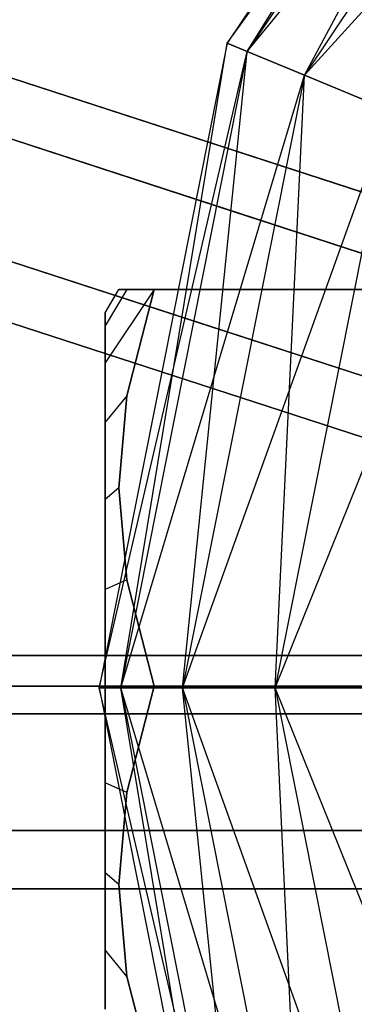
# Model space of a CAD drawing. Extents: x -602 to 3698, y -2150 to 2150.
# Drawn here: x 1510 to 1517, y -7 to 14 of the extents above; entities that cross this region are included whole.
import ezdxf

# ---------------------------------------------------------------- set-up
doc = ezdxf.new("R2010")
doc.units = 0

msp = doc.modelspace()

# ---------------------------------------------------------------- linework, layer by layer
at = {"color": 0}
for p, q in [((1522.445939, 25.502511, 315.297468), (1514.616639, 13.785135, 315.297468)), ((1515.046862, 13.606931, 317.593569), (1522.445939, 25.502511, 315.297468)), ((1514.616639, 13.785135, 315.297468), (1522.775218, 25.173232, 313.001368)), ((1522.775218, 25.173232, 317.593569), (1515.046862, 13.606931, 317.593569)), ((1522.775218, 25.173232, 313.001368), (1515.046862, 13.606931, 313.001368)), ((1516.272035, 13.099448, 319.540109), (1522.775218, 25.173232, 317.593569)), ((1515.046862, 13.606931, 313.001368), (1523.712924, 24.235525, 311.054828)), ((1523.712924, 24.235525, 319.540109), (1516.272035, 13.099448, 319.540109)), ((1523.712924, 24.235525, 311.054828), (1516.272035, 13.099448, 311.054828)), ((1516.272035, 13.099448, 311.054828), (1525.116301, 22.832148, 309.754191)), ((1488.820422, 18.60152, 310.658601), (1514.746918, 10.177491, 304.414498)), ((1519.66854, 9.892687, 324.028144), (1494.141127, 18.187046, 330.17537)), ((1495.165718, 17.854136, 311.434066), (1520.693131, 9.559777, 305.28684)), ((1519.745465, 8.553365, 326.137717), (1493.81897, 16.977394, 332.38182)), ((1520.370973, 8.350125, 307.49329), (1495.242643, 16.514814, 313.543639)), ((1488.04788, 16.223879, 310.658601), (1513.974375, 7.79985, 304.414498)), ((1498.388405, 15.492694, 326.828566), (1523.516736, 7.328005, 320.778217)), ((1518.972923, 6.175723, 326.137717), (1493.046427, 14.599752, 332.38182)), ((1494.4701, 14.137173, 313.543639), (1519.598431, 5.972483, 307.49329)), ((1514.616639, 13.785135, 315.297468), (1511.867354, -0.036452, 315.297468)), ((1512.333025, -0.036452, 317.593569), (1514.616639, 13.785135, 315.297468)), ((1515.046862, 13.606931, 313.001368), (1514.616639, 13.785135, 315.297468)), ((1514.616639, 13.785135, 315.297468), (1515.046862, 13.606931, 317.593569)), ((1511.867354, -0.036452, 315.297468), (1515.046862, 13.606931, 313.001368)), ((1515.046862, 13.606931, 317.593569), (1512.333025, -0.036452, 317.593569)), ((1515.046862, 13.606931, 313.001368), (1512.333025, -0.036452, 313.001368)), ((1513.659142, -0.036452, 319.540109), (1515.046862, 13.606931, 317.593569)), ((1515.046862, 13.606931, 317.593569), (1516.272035, 13.099448, 319.540109)), ((1516.272035, 13.099448, 311.054828), (1515.046862, 13.606931, 313.001368)), ((1518.123455, 5.137404, 324.028144), (1492.596042, 13.431763, 330.17537)), ((1493.620633, 13.098854, 311.434066), (1519.148046, 4.804495, 305.28684)), ((1522.744193, 4.950363, 320.778217), (1497.615863, 13.115053, 326.828566)), ((1512.333025, -0.036452, 313.001368), (1516.272035, 13.099448, 311.054828)), ((1516.272035, 13.099448, 319.540109), (1513.659142, -0.036452, 319.540109)), ((1516.272035, 13.099448, 311.054828), (1513.659142, -0.036452, 311.054828)), ((1515.643817, -0.036452, 320.840746), (1516.272035, 13.099448, 319.540109)), ((1516.272035, 13.099448, 319.540109), (1518.105636, 12.339945, 320.840746)), ((1518.105636, 12.339945, 309.754191), (1516.272035, 13.099448, 311.054828)), ((1513.659142, -0.036452, 311.054828), (1518.105636, 12.339945, 309.754191)), ((1518.105636, 12.339945, 320.840746), (1515.643817, -0.036452, 320.840746)), ((1518.105636, 12.339945, 309.754191), (1515.643817, -0.036452, 309.754191)), ((1515.643817, -0.036452, 309.754191), (1520.268515, 11.444051, 309.297468)), ((1514.746918, 10.177491, 304.414498), (1520.242746, 8.391788, 303.08039)), ((1512.461912, 8.5, 2385.300197), (1512, 7.727407, 2385.507213)), ((1512, 8, 2387.577766), (1512.28875, 8.5, 2387.577766)), ((1513.048136, 8.5, 2382.670288), (1512, 6.928203, 2383.577766)), ((1513.048136, 8.5, 2392.485243), (1512, 6.928203, 2391.577766)), ((1512.461912, 8.5, 2389.855334), (1512, 7.727407, 2389.648318)), ((1512.461912, 8.5, 2385.300197), (1512.28875, 8.5, 2387.577766)), ((1512.28875, 8.5, 2387.577766), (1512.461912, 8.5, 2389.855334)), ((1512.461912, 6.222432, 2381.355334), (1513.048136, 8.5, 2382.670288)), ((1513.048136, 8.5, 2392.485243), (1512.461912, 6.222432, 2393.800197)), ((1513.048136, 8.5, 2382.670288), (1512.461912, 8.5, 2385.300197)), ((1512.461912, 8.5, 2389.855334), (1513.048136, 8.5, 2392.485243)), ((1513.048136, 8.5, 2382.670288), (1520, 8.5, 2382.670288)), ((1520, 8.5, 2392.485243), (1513.048136, 8.5, 2392.485243)), ((1512, 8, 2387.577766), (1512, 7.727407, 2385.507213)), ((1512, 7.727407, 2389.648318), (1512, 8, 2387.577766)), ((1512, 7.727407, 2385.507213), (1512, 6.928203, 2383.577766)), ((1512, 6.928203, 2391.577766), (1512, 7.727407, 2389.648318)), ((1513.974375, 7.79985, 304.414498), (1519.470203, 6.014147, 303.08039)), ((1512, 6.928203, 2383.577766), (1512, 5.656854, 2381.920911)), ((1512, 5.656854, 2393.23462), (1512, 6.928203, 2391.577766)), ((1512.461912, 6.222432, 2381.355334), (1512, 5.656854, 2381.920911)), ((1512.461912, 6.222432, 2393.800197), (1512, 5.656854, 2393.23462)), ((1512.28875, 4.25, 2380.21655), (1512.461912, 6.222432, 2381.355334)), ((1512.461912, 6.222432, 2393.800197), (1512.28875, 4.25, 2394.938981)), ((1512, 5.656854, 2381.920911), (1512, 4, 2380.649562)), ((1512, 4, 2394.505969), (1512, 5.656854, 2393.23462)), ((1512.28875, 4.25, 2380.21655), (1512, 4, 2380.649562)), ((1512.28875, 4.25, 2394.938981), (1512, 4, 2394.505969)), ((1512.461912, 2.277568, 2379.077766), (1512.28875, 4.25, 2380.21655)), ((1512.28875, 4.25, 2394.938981), (1512.461912, 2.277568, 2396.077766)), ((1512, 4, 2380.649562), (1512, 2.070552, 2379.850359)), ((1512, 2.070552, 2395.305172), (1512, 4, 2394.505969)), ((1512.461912, 2.277568, 2379.077766), (1512, 2.070552, 2379.850359)), ((1512.461912, 2.277568, 2396.077766), (1512, 2.070552, 2395.305172)), ((1513.048136, 0, 2377.762811), (1512.461912, 2.277568, 2379.077766)), ((1512.461912, 2.277568, 2396.077766), (1513.048136, 0, 2397.39272)), ((1512, 2.070552, 2379.850359), (1512, 0, 2379.577766)), ((1512, 0, 2395.577766), (1512, 2.070552, 2395.305172)), ((1517.986169, 0.656483, 324.028144), (1491.145059, 0.656483, 330.17537)), ((1492.222377, 0.656483, 311.434066), (1519.063487, 0.656483, 305.28684)), ((1230, 0, 2452.001679), (1598, 0, 2466.001679)), ((1598, 0, 2534.001679), (1232.389414, 0, 2547.910777)), ((1232.389414, 0, 2445.09258), (1598, 0, 2459.001679)), ((1232.389414, 0, 2554.910777), (1598, 0, 2541.001679)), ((1512, 0, 2379.577766), (1512, -2.070552, 2379.850359)), ((1512, -2.070552, 2395.305172), (1512, 0, 2395.577766)), ((1513.048136, 0, 2377.762811), (1512, 0, 2379.577766)), ((1513.048136, 0, 2397.39272), (1512, 0, 2395.577766)), ((1512.461912, -2.277568, 2379.077766), (1513.048136, 0, 2377.762811)), ((1513.048136, 0, 2397.39272), (1512.461912, -2.277568, 2396.077766)), ((1520, 0, 2377.762811), (1513.048136, 0, 2377.762811)), ((1520, 0, 2397.39272), (1513.048136, 0, 2397.39272)), ((1512.333025, -0.036452, 313.001368), (1511.867354, -0.036452, 315.297468)), ((1511.867354, -0.036452, 315.297468), (1512.333025, -0.036452, 317.593569)), ((1511.867354, -0.036452, 315.297468), (1514.616639, -13.858039, 315.297468)), ((1515.046862, -13.679834, 317.593569), (1511.867354, -0.036452, 315.297468)), ((1512.333025, -0.036452, 317.593569), (1513.659142, -0.036452, 319.540109)), ((1513.659142, -0.036452, 311.054828), (1512.333025, -0.036452, 313.001368)), ((1512.333025, -0.036452, 317.593569), (1515.046862, -13.679834, 317.593569)), ((1516.272035, -13.172351, 319.540109), (1512.333025, -0.036452, 317.593569)), ((1512.333025, -0.036452, 313.001368), (1515.046862, -13.679834, 313.001368)), ((1514.616639, -13.858039, 315.297468), (1512.333025, -0.036452, 313.001368)), ((1513.659142, -0.036452, 319.540109), (1515.643817, -0.036452, 320.840746)), ((1515.643817, -0.036452, 309.754191), (1513.659142, -0.036452, 311.054828)), ((1513.659142, -0.036452, 319.540109), (1516.272035, -13.172351, 319.540109)), ((1518.105636, -12.412849, 320.840746), (1513.659142, -0.036452, 319.540109)), ((1513.659142, -0.036452, 311.054828), (1516.272035, -13.172351, 311.054828)), ((1515.046862, -13.679834, 313.001368), (1513.659142, -0.036452, 311.054828)), ((1515.643817, -0.036452, 320.840746), (1517.984901, -0.036452, 321.297468)), ((1517.984901, -0.036452, 309.297468), (1515.643817, -0.036452, 309.754191)), ((1515.643817, -0.036452, 320.840746), (1518.105636, -12.412849, 320.840746)), ((1520.268515, -11.516955, 321.297468), (1515.643817, -0.036452, 320.840746)), ((1515.643817, -0.036452, 309.754191), (1518.105636, -12.412849, 309.754191)), ((1516.272035, -13.172351, 311.054828), (1515.643817, -0.036452, 309.754191)), ((1485.956688, -0.593517, 310.658601), (1513.217418, -0.593517, 304.414498)), ((1518.473202, -0.593517, 326.137717), (1491.212472, -0.593517, 332.38182)), ((1519.1309, -0.593517, 307.49329), (1492.70941, -0.593517, 313.543639)), ((1496.017061, -0.593517, 326.828566), (1522.438551, -0.593517, 320.778217)), ((1513.217418, -0.593517, 304.414498), (1518.996074, -0.593517, 303.08039)), ((1512, -2.070552, 2379.850359), (1512, -4, 2380.649562)), ((1512, -4, 2394.505969), (1512, -2.070552, 2395.305172)), ((1512.461912, -2.277568, 2379.077766), (1512, -2.070552, 2379.850359)), ((1512.461912, -2.277568, 2396.077766), (1512, -2.070552, 2395.305172)), ((1512.28875, -4.25, 2380.21655), (1512.461912, -2.277568, 2379.077766)), ((1512.461912, -2.277568, 2396.077766), (1512.28875, -4.25, 2394.938981)), ((1485.956688, -3.093517, 310.658601), (1513.217418, -3.093517, 304.414498)), ((1518.473202, -3.093517, 326.137717), (1491.212472, -3.093517, 332.38182)), ((1492.70941, -3.093517, 313.543639), (1519.1309, -3.093517, 307.49329)), ((1522.438551, -3.093517, 320.778217), (1496.017061, -3.093517, 326.828566)), ((1513.217418, -3.093517, 304.414498), (1518.996074, -3.093517, 303.08039)), ((1512, -4, 2380.649562), (1512, -5.656854, 2381.920911)), ((1512, -5.656854, 2393.23462), (1512, -4, 2394.505969)), ((1512.28875, -4.25, 2380.21655), (1512, -4, 2380.649562)), ((1512.28875, -4.25, 2394.938981), (1512, -4, 2394.505969)), ((1517.986169, -4.343517, 324.028144), (1491.145059, -4.343517, 330.17537)), ((1492.222377, -4.343517, 311.434066), (1519.063487, -4.343517, 305.28684)), ((1512.461912, -6.222432, 2381.355334), (1512.28875, -4.25, 2380.21655)), ((1512.28875, -4.25, 2394.938981), (1512.461912, -6.222432, 2393.800197)), ((1512, -5.656854, 2381.920911), (1512, -6.928203, 2383.577766)), ((1512, -6.928203, 2391.577766), (1512, -5.656854, 2393.23462)), ((1512.461912, -6.222432, 2381.355334), (1512, -5.656854, 2381.920911)), ((1512.461912, -6.222432, 2393.800197), (1512, -5.656854, 2393.23462)), ((1513.048136, -8.5, 2382.670288), (1512.461912, -6.222432, 2381.355334)), ((1512.461912, -6.222432, 2393.800197), (1513.048136, -8.5, 2392.485243))]:
    msp.add_line(p, q, dxfattribs=at)

doc.saveas('drawing.dxf')
